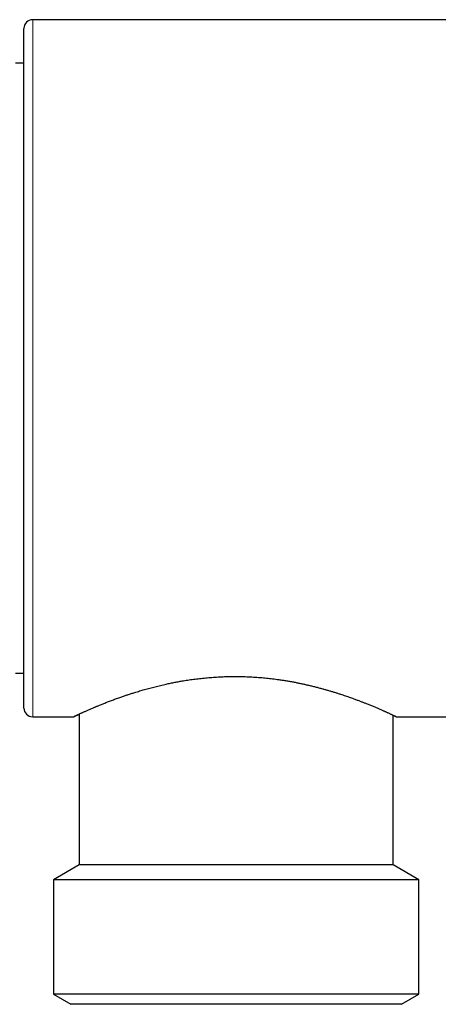
# Model space of a CAD drawing. Units: millimetres. Extents: x 8 to 521, y 12 to 329.
# Drawn here: x 68 to 92, y 254 to 311 of the extents above; entities that cross this region are included whole.
import ezdxf

# ---------------------------------------------------------------- set-up
doc = ezdxf.new("R2010")
doc.units = ezdxf.units.MM

msp = doc.modelspace()

# ---------------------------------------------------------------- linework, layer by layer
at = {"color": 7, "linetype": 'Continuous', "lineweight": 30}
for p, q in [((108.671, 311), (68.971, 311)), ((68.471, 291.093), (68.471, 310.5)), ((68.471, 308.5), (67.981, 308.5)), ((68.471, 271.5), (68.471, 291.093)), ((67.981, 273.5), (68.471, 273.5)), ((68.971, 271), (71.322, 271)), ((71.643, 271.159), (71.643, 262.5)), ((89.643, 262.5), (89.643, 271.091)), ((89.82, 271), (99.873, 271)), ((71.643, 262.5), (70.163, 261.646)), ((89.643, 262.5), (71.643, 262.5)), ((91.123, 261.646), (89.643, 262.5)), ((70.163, 261.646), (70.163, 255.077)), ((91.123, 261.646), (70.163, 261.646)), ((91.123, 255.077), (91.123, 261.646)), ((70.163, 255.077), (71.163, 254.5)), ((91.123, 255.077), (70.163, 255.077)), ((90.123, 254.5), (91.123, 255.077)), ((90.123, 254.5), (71.163, 254.5))]:
    msp.add_line(p, q, dxfattribs=at)
at = {"color": 8, "linetype": 'Continuous', "lineweight": 0}
for p, q in [((68.971, 291.096), (68.971, 311)), ((68.971, 271), (68.971, 291.096))]:
    msp.add_line(p, q, dxfattribs=at)
at = {"color": 7, "linetype": 'Continuous', "lineweight": 30}
for centre, start, end in [((68.971, 310.5), 90, 180), ((68.971, 271.5), 180, 270)]:
    msp.add_arc(centre, 0.5, start, end, dxfattribs=at)
for points, knots in [([(71.322, 271), (71.322, 271), (71.321, 271), (71.322, 271.001), (71.325, 271.003), (71.332, 271.007), (71.341, 271.012), (71.353, 271.019), (71.368, 271.027), (71.388, 271.037), (71.415, 271.05), (71.45, 271.067), (71.49, 271.086), (71.532, 271.106), (71.573, 271.126), (71.613, 271.145), (71.656, 271.165), (71.702, 271.186), (71.751, 271.209), (71.806, 271.234), (71.869, 271.263), (71.94, 271.295), (72.015, 271.328), (72.094, 271.364), (72.178, 271.4), (72.266, 271.439), (72.357, 271.478), (72.441, 271.514), (72.517, 271.546), (72.582, 271.574), (72.649, 271.602), (72.725, 271.633), (72.811, 271.668), (72.908, 271.708), (73.008, 271.748), (73.11, 271.788), (73.215, 271.83), (73.324, 271.872), (73.435, 271.914), (73.549, 271.957), (73.667, 272.001), (73.786, 272.044), (73.909, 272.088), (74.023, 272.129), (74.13, 272.166), (74.227, 272.2), (74.326, 272.233), (74.425, 272.266), (74.524, 272.299), (74.623, 272.331), (74.723, 272.363), (74.836, 272.398), (74.962, 272.437), (75.102, 272.479), (75.244, 272.521), (75.388, 272.563), (75.535, 272.604), (75.684, 272.644), (75.835, 272.685), (75.989, 272.724), (76.146, 272.763), (76.304, 272.801), (76.464, 272.838), (76.613, 272.872), (76.75, 272.901), (76.875, 272.927), (77, 272.953), (77.124, 272.977), (77.247, 273), (77.368, 273.023), (77.49, 273.044), (77.627, 273.067), (77.779, 273.092), (77.946, 273.117), (78.114, 273.141), (78.284, 273.164), (78.455, 273.185), (78.628, 273.205), (78.803, 273.224), (78.98, 273.241), (79.157, 273.256), (79.336, 273.269), (79.515, 273.281), (79.681, 273.29), (79.832, 273.297), (79.969, 273.302), (80.106, 273.306), (80.249, 273.309), (80.398, 273.312), (80.553, 273.312), (80.708, 273.312), (80.876, 273.31), (81.057, 273.306), (81.25, 273.299), (81.443, 273.291), (81.636, 273.28), (81.829, 273.268), (82.017, 273.253), (82.2, 273.237), (82.378, 273.22), (82.555, 273.201), (82.732, 273.18), (82.908, 273.158), (83.1, 273.131), (83.309, 273.101), (83.533, 273.065), (83.755, 273.026), (83.969, 272.987), (84.174, 272.947), (84.372, 272.906), (84.567, 272.864), (84.767, 272.818), (84.971, 272.77), (85.179, 272.718), (85.384, 272.664), (85.579, 272.612), (85.765, 272.56), (85.942, 272.509), (86.116, 272.457), (86.288, 272.404), (86.456, 272.351), (86.615, 272.3), (86.765, 272.25), (86.907, 272.202), (87.046, 272.154), (87.182, 272.107), (87.316, 272.059), (87.434, 272.016), (87.536, 271.978), (87.624, 271.946), (87.71, 271.913), (87.793, 271.881), (87.874, 271.85), (87.951, 271.82), (88.027, 271.79), (88.112, 271.757), (88.205, 271.72), (88.305, 271.679), (88.402, 271.639), (88.497, 271.6), (88.588, 271.562), (88.678, 271.524), (88.764, 271.487), (88.848, 271.451), (88.929, 271.416), (89.006, 271.382), (89.08, 271.349), (89.145, 271.32), (89.2, 271.296), (89.248, 271.274), (89.294, 271.253), (89.347, 271.229), (89.407, 271.202), (89.47, 271.172), (89.529, 271.145), (89.582, 271.12), (89.631, 271.097), (89.672, 271.077), (89.707, 271.06), (89.737, 271.045), (89.762, 271.033), (89.783, 271.022), (89.799, 271.013), (89.81, 271.008), (89.817, 271.004), (89.82, 271.001), (89.821, 271), (89.821, 271), (89.82, 271)], [0, 0, 0, 0, 0.002692, 0.007483, 0.012957, 0.018432, 0.023906, 0.029399, 0.034892, 0.040385, 0.047958, 0.055531, 0.063125, 0.07072, 0.07635, 0.081982, 0.087612, 0.093262, 0.098912, 0.104561, 0.111486, 0.118413, 0.12534, 0.132266, 0.139249, 0.146235, 0.15322, 0.160204, 0.164706, 0.169209, 0.173715, 0.178221, 0.184274, 0.190328, 0.196381, 0.202453, 0.208527, 0.214599, 0.220758, 0.226917, 0.233076, 0.239254, 0.245433, 0.251611, 0.256287, 0.260963, 0.265642, 0.270322, 0.274825, 0.279327, 0.283833, 0.28834, 0.294391, 0.300444, 0.306495, 0.312566, 0.318637, 0.324708, 0.330864, 0.337021, 0.343177, 0.349354, 0.355532, 0.36171, 0.366386, 0.371062, 0.375743, 0.380424, 0.384845, 0.389267, 0.393692, 0.398117, 0.404069, 0.410021, 0.415973, 0.421947, 0.427922, 0.433896, 0.439973, 0.44605, 0.452127, 0.458229, 0.464332, 0.470434, 0.475062, 0.479691, 0.484324, 0.488958, 0.494176, 0.499395, 0.504621, 0.509847, 0.516373, 0.5229, 0.529426, 0.535985, 0.542545, 0.549104, 0.555233, 0.561362, 0.56749, 0.573645, 0.579799, 0.585954, 0.593974, 0.601995, 0.610039, 0.618084, 0.625456, 0.632828, 0.640217, 0.647606, 0.655809, 0.664012, 0.672237, 0.680461, 0.687916, 0.695371, 0.702826, 0.710316, 0.717806, 0.725296, 0.731973, 0.738651, 0.745328, 0.752029, 0.758731, 0.765433, 0.770092, 0.774751, 0.779413, 0.784076, 0.788477, 0.792878, 0.797282, 0.801687, 0.807885, 0.814083, 0.820281, 0.8265, 0.832719, 0.838938, 0.845246, 0.851554, 0.857862, 0.864194, 0.870526, 0.876857, 0.881435, 0.886013, 0.890596, 0.895178, 0.902758, 0.91034, 0.91792, 0.925546, 0.933174, 0.940801, 0.947627, 0.954455, 0.961282, 0.968144, 0.975007, 0.981869, 0.986655, 0.991441, 0.996232, 1, 1, 1, 1]), ([(71.643, 271.135), (71.633, 271.131), (71.604, 271.119), (71.56, 271.1), (71.512, 271.079), (71.47, 271.061), (71.435, 271.046), (71.405, 271.033), (71.38, 271.022), (71.359, 271.014), (71.343, 271.007), (71.332, 271.003), (71.325, 271.001), (71.323, 271), (71.322, 271)], [0, 0, 0, 0, 0.047756, 0.146534, 0.245329, 0.344107, 0.432526, 0.520959, 0.609378, 0.698258, 0.787151, 0.876031, 0.938015, 1, 1, 1, 1]), ([(89.82, 271), (89.819, 271), (89.817, 271.001), (89.81, 271.003), (89.801, 271.006), (89.789, 271.011), (89.774, 271.018), (89.754, 271.026), (89.727, 271.037), (89.692, 271.052), (89.664, 271.064), (89.646, 271.072), (89.643, 271.073)], [0, 0, 0, 0, 0.095963, 0.191935, 0.287898, 0.384185, 0.480482, 0.576769, 0.709526, 0.842284, 0.975413, 1, 1, 1, 1])]:
    msp.add_open_spline(points, degree=3, knots=knots, dxfattribs=at)

doc.saveas('drawing.dxf')
